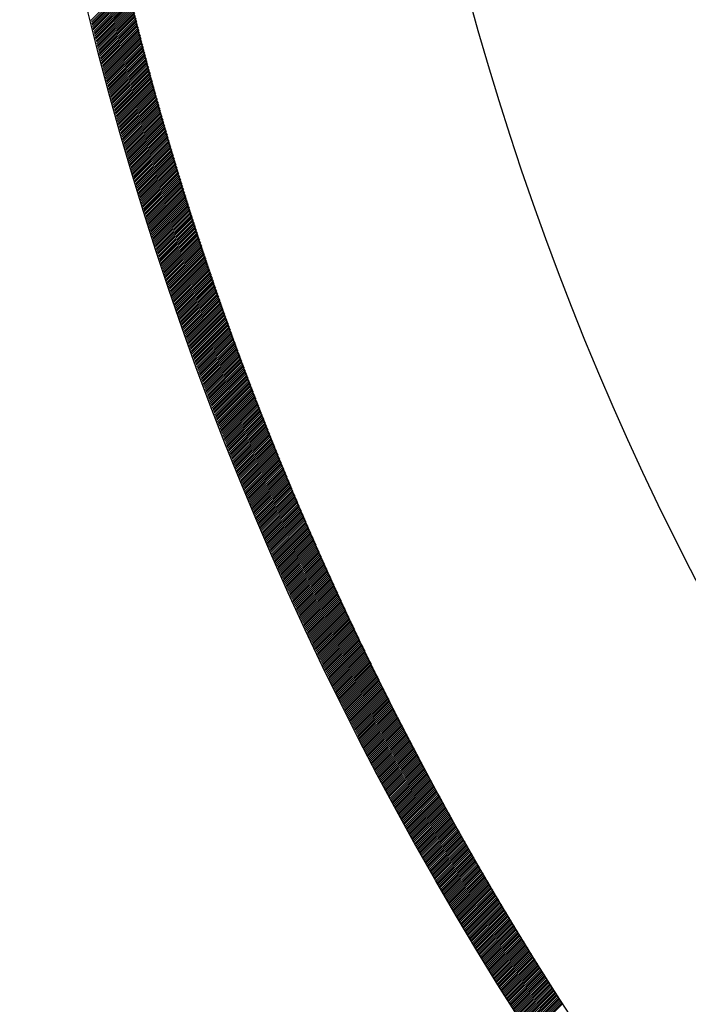
# Model space of a CAD drawing. Units: inches. Extents: x 50 to 285, y 115 to 269.
# Drawn here: x 109 to 114, y 201 to 208 of the extents above; entities that cross this region are included whole.
import ezdxf

# ---------------------------------------------------------------- set-up
doc = ezdxf.new("R2010")
doc.units = ezdxf.units.IN
doc.header["$MEASUREMENT"] = 0

msp = doc.modelspace()

# ---------------------------------------------------------------- linework, layer by layer
at = {"color": 7, "linetype": 'Continuous'}
for p, q in [((109.4129, 207.6908), (109.6803, 207.9582)), ((109.4157, 207.6794), (109.6831, 207.9467)), ((109.4186, 207.6681), (109.6858, 207.9353)), ((109.4214, 207.6568), (109.6885, 207.9239)), ((109.4242, 207.6455), (109.6913, 207.9125)), ((109.427, 207.6341), (109.694, 207.9011)), ((109.4298, 207.6228), (109.6968, 207.8898)), ((109.4327, 207.6115), (109.6995, 207.8784)), ((109.4355, 207.6002), (109.7023, 207.867)), ((109.4384, 207.5889), (109.7051, 207.8556)), ((109.4412, 207.5776), (109.7078, 207.8442)), ((109.4441, 207.5663), (109.7106, 207.8329)), ((109.4469, 207.5551), (109.7134, 207.8215)), ((109.4498, 207.5438), (109.7162, 207.8102)), ((109.4527, 207.5325), (109.719, 207.7988)), ((109.4555, 207.5212), (109.7218, 207.7875)), ((109.4584, 207.51), (109.7246, 207.7761)), ((109.4613, 207.4987), (109.7274, 207.7648)), ((109.4642, 207.4875), (109.7302, 207.7534)), ((109.4671, 207.4762), (109.733, 207.7421)), ((109.47, 207.465), (109.7358, 207.7308)), ((109.4729, 207.4537), (109.7386, 207.7195)), ((109.4758, 207.4425), (109.7415, 207.7082)), ((109.4787, 207.4312), (109.7443, 207.6969)), ((109.4816, 207.42), (109.7471, 207.6856)), ((109.4845, 207.4088), (109.75, 207.6743)), ((109.4874, 207.3976), (109.7528, 207.663)), ((109.4904, 207.3864), (109.7557, 207.6517)), ((109.4933, 207.3751), (109.7585, 207.6404)), ((109.4962, 207.3639), (109.7614, 207.6291)), ((109.4992, 207.3527), (109.7642, 207.6178)), ((109.5021, 207.3415), (109.7671, 207.6065)), ((109.5051, 207.3303), (109.77, 207.5953)), ((109.508, 207.3192), (109.7729, 207.584)), ((109.511, 207.308), (109.7758, 207.5728)), ((109.5139, 207.2968), (109.7786, 207.5615)), ((109.5169, 207.2856), (109.7815, 207.5503)), ((109.5199, 207.2744), (109.7844, 207.539)), ((109.5228, 207.2633), (109.7873, 207.5278)), ((109.5258, 207.2521), (109.7902, 207.5165)), ((109.5288, 207.241), (109.7931, 207.5053)), ((109.5318, 207.2298), (109.7961, 207.4941)), ((109.5348, 207.2187), (109.799, 207.4829)), ((109.5378, 207.2075), (109.8019, 207.4716)), ((109.5408, 207.1964), (109.8048, 207.4604)), ((109.5438, 207.1852), (109.8078, 207.4492)), ((109.5468, 207.1741), (109.8107, 207.438)), ((109.5498, 207.163), (109.8137, 207.4268)), ((109.5528, 207.1519), (109.8166, 207.4156)), ((109.5559, 207.1407), (109.8196, 207.4044)), ((109.5589, 207.1296), (109.8225, 207.3932)), ((109.5619, 207.1185), (109.8255, 207.3821)), ((109.565, 207.1074), (109.8284, 207.3709)), ((109.568, 207.0963), (109.8314, 207.3597)), ((109.5711, 207.0852), (109.8344, 207.3486)), ((109.5741, 207.0741), (109.8374, 207.3374)), ((109.5772, 207.0631), (109.8404, 207.3262)), ((109.5802, 207.052), (109.8433, 207.3151)), ((109.5833, 207.0409), (109.8463, 207.3039)), ((109.5864, 207.0298), (109.8493, 207.2928)), ((109.5894, 207.0188), (109.8523, 207.2816)), ((109.5925, 207.0077), (109.8553, 207.2705)), ((109.5956, 206.9966), (109.8584, 207.2594)), ((109.5987, 206.9856), (109.8614, 207.2483)), ((109.6018, 206.9745), (109.8644, 207.2371)), ((109.6049, 206.9635), (109.8674, 207.226)), ((109.608, 206.9524), (109.8704, 207.2149)), ((109.6111, 206.9414), (109.8735, 207.2038)), ((109.6142, 206.9304), (109.8765, 207.1927)), ((109.6173, 206.9193), (109.8796, 207.1816)), ((109.6204, 206.9083), (109.8826, 207.1705)), ((109.6235, 206.8973), (109.8857, 207.1594)), ((109.6267, 206.8863), (109.8887, 207.1483)), ((109.6298, 206.8753), (109.8918, 207.1372)), ((109.6329, 206.8643), (109.8948, 207.1262)), ((109.6361, 206.8533), (109.8979, 207.1151)), ((109.6392, 206.8423), (109.901, 207.104)), ((109.6424, 206.8313), (109.9041, 207.093)), ((109.6455, 206.8203), (109.9071, 207.0819)), ((109.6487, 206.8093), (109.9102, 207.0708)), ((109.6518, 206.7983), (109.9133, 207.0598)), ((109.655, 206.7873), (109.9164, 207.0487)), ((109.6582, 206.7764), (109.9195, 207.0377)), ((109.6613, 206.7654), (109.9226, 207.0267)), ((109.6645, 206.7544), (109.9257, 207.0156)), ((109.6677, 206.7435), (109.9289, 207.0046)), ((109.6709, 206.7325), (109.932, 206.9936)), ((109.6741, 206.7216), (109.9351, 206.9826)), ((109.6773, 206.7106), (109.9382, 206.9716)), ((109.6805, 206.6997), (109.9414, 206.9605)), ((109.6837, 206.6887), (109.9445, 206.9495)), ((109.6869, 206.6778), (109.9476, 206.9385)), ((109.6901, 206.6669), (109.9508, 206.9275)), ((109.6933, 206.6559), (109.9539, 206.9165)), ((109.6965, 206.645), (109.9571, 206.9056)), ((109.6998, 206.6341), (109.9602, 206.8946)), ((109.703, 206.6232), (109.9634, 206.8836)), ((109.7062, 206.6123), (109.9666, 206.8726)), ((109.7095, 206.6014), (109.9697, 206.8617)), ((109.7127, 206.5905), (109.9729, 206.8507)), ((109.716, 206.5796), (109.9761, 206.8397)), ((109.7192, 206.5687), (109.9793, 206.8288)), ((109.7225, 206.5578), (109.9825, 206.8178)), ((109.7257, 206.5469), (109.9857, 206.8069)), ((109.729, 206.5361), (109.9889, 206.7959)), ((109.7323, 206.5252), (109.9921, 206.785)), ((109.7355, 206.5143), (109.9953, 206.774)), ((109.7388, 206.5034), (109.9985, 206.7631)), ((109.7421, 206.4926), (110.0017, 206.7522)), ((109.7454, 206.4817), (110.0049, 206.7413)), ((109.7487, 206.4709), (110.0081, 206.7303)), ((109.752, 206.46), (110.0114, 206.7194)), ((109.7553, 206.4492), (110.0146, 206.7085)), ((109.7586, 206.4383), (110.0178, 206.6976)), ((109.7619, 206.4275), (110.0211, 206.6867)), ((109.7652, 206.4167), (110.0243, 206.6758)), ((109.7685, 206.4058), (110.0276, 206.6649)), ((109.7718, 206.395), (110.0308, 206.654)), ((109.7751, 206.3842), (110.0341, 206.6432)), ((109.7785, 206.3734), (110.0373, 206.6323)), ((109.7818, 206.3626), (110.0406, 206.6214)), ((109.7851, 206.3518), (110.0439, 206.6105)), ((109.7885, 206.341), (110.0472, 206.5997)), ((109.7918, 206.3302), (110.0504, 206.5888)), ((109.7952, 206.3194), (110.0537, 206.5779)), ((109.7985, 206.3086), (110.057, 206.5671)), ((109.8019, 206.2978), (110.0603, 206.5562)), ((109.8052, 206.287), (110.0636, 206.5454)), ((109.8086, 206.2762), (110.0669, 206.5346)), ((109.812, 206.2655), (110.0702, 206.5237)), ((109.8153, 206.2547), (110.0735, 206.5129)), ((109.8187, 206.2439), (110.0768, 206.5021)), ((109.8221, 206.2332), (110.0802, 206.4912)), ((109.8255, 206.2224), (110.0835, 206.4804)), ((109.8289, 206.2117), (110.0868, 206.4696)), ((109.8323, 206.2009), (110.0901, 206.4588)), ((109.8357, 206.1902), (110.0935, 206.448)), ((109.8391, 206.1794), (110.0968, 206.4372)), ((109.8425, 206.1687), (110.1002, 206.4264)), ((109.8459, 206.158), (110.1035, 206.4156)), ((109.8493, 206.1473), (110.1069, 206.4048)), ((109.8527, 206.1365), (110.1102, 206.394)), ((109.8562, 206.1258), (110.1136, 206.3832)), ((109.8596, 206.1151), (110.1169, 206.3725)), ((109.863, 206.1044), (110.1203, 206.3617)), ((109.8664, 206.0937), (110.1237, 206.3509)), ((109.8699, 206.083), (110.1271, 206.3401)), ((109.8733, 206.0723), (110.1304, 206.3294)), ((109.8768, 206.0616), (110.1338, 206.3186)), ((109.8802, 206.0509), (110.1372, 206.3079)), ((109.8837, 206.0402), (110.1406, 206.2971)), ((109.8872, 206.0295), (110.144, 206.2864)), ((109.8906, 206.0189), (110.1474, 206.2757)), ((109.8941, 206.0082), (110.1508, 206.2649)), ((109.8976, 205.9975), (110.1542, 206.2542)), ((109.901, 205.9868), (110.1577, 206.2435)), ((109.9045, 205.9762), (110.1611, 206.2327)), ((109.908, 205.9655), (110.1645, 206.222)), ((109.9115, 205.9549), (110.1679, 206.2113)), ((109.915, 205.9442), (110.1714, 206.2006)), ((109.9185, 205.9336), (110.1748, 206.1899)), ((109.922, 205.9229), (110.1782, 206.1792)), ((109.9255, 205.9123), (110.1817, 206.1685)), ((109.929, 205.9017), (110.1851, 206.1578)), ((109.9325, 205.891), (110.1886, 206.1471)), ((109.936, 205.8804), (110.192, 206.1364)), ((109.9396, 205.8698), (110.1955, 206.1257)), ((109.9431, 205.8592), (110.199, 206.1151)), ((109.9466, 205.8486), (110.2024, 206.1044)), ((109.9501, 205.838), (110.2059, 206.0937)), ((109.9537, 205.8274), (110.2094, 206.0831)), ((109.9572, 205.8168), (110.2129, 206.0724)), ((109.9608, 205.8062), (110.2164, 206.0618)), ((109.9643, 205.7956), (110.2199, 206.0511)), ((109.9679, 205.785), (110.2233, 206.0405)), ((109.9714, 205.7744), (110.2268, 206.0298)), ((109.975, 205.7638), (110.2304, 206.0192)), ((109.9786, 205.7532), (110.2339, 206.0085)), ((109.9821, 205.7427), (110.2374, 205.9979)), ((109.9857, 205.7321), (110.2409, 205.9873)), ((109.9893, 205.7215), (110.2444, 205.9767)), ((109.9929, 205.711), (110.2479, 205.966)), ((109.9965, 205.7004), (110.2515, 205.9554)), ((110, 205.6899), (110.255, 205.9448)), ((110.0036, 205.6793), (110.2585, 205.9342)), ((110.0072, 205.6688), (110.2621, 205.9236)), ((110.0108, 205.6582), (110.2656, 205.913)), ((110.0144, 205.6477), (110.2692, 205.9024)), ((110.0181, 205.6372), (110.2727, 205.8918)), ((110.0217, 205.6266), (110.2763, 205.8812)), ((110.0253, 205.6161), (110.2798, 205.8707)), ((110.0289, 205.6056), (110.2834, 205.8601)), ((110.0325, 205.5951), (110.287, 205.8495)), ((110.0362, 205.5846), (110.2905, 205.8389)), ((110.0398, 205.5741), (110.2941, 205.8284)), ((110.0434, 205.5636), (110.2977, 205.8178)), ((110.0471, 205.5531), (110.3013, 205.8073)), ((110.0507, 205.5426), (110.3049, 205.7967)), ((110.0544, 205.5321), (110.3085, 205.7862)), ((110.058, 205.5216), (110.3121, 205.7756)), ((110.0617, 205.5111), (110.3157, 205.7651)), ((110.0654, 205.5006), (110.3193, 205.7545)), ((110.069, 205.4902), (110.3229, 205.744)), ((110.0727, 205.4797), (110.3265, 205.7335)), ((110.0764, 205.4692), (110.3301, 205.723)), ((110.08, 205.4588), (110.3337, 205.7124)), ((110.0837, 205.4483), (110.3374, 205.7019)), ((110.0874, 205.4378), (110.341, 205.6914)), ((110.0911, 205.4274), (110.3446, 205.6809)), ((110.0948, 205.4169), (110.3483, 205.6704)), ((110.0985, 205.4065), (110.3519, 205.6599)), ((110.1022, 205.3961), (110.3556, 205.6494)), ((110.1059, 205.3856), (110.3592, 205.6389)), ((110.1096, 205.3752), (110.3629, 205.6284)), ((110.1133, 205.3648), (110.3665, 205.6179)), ((110.1171, 205.3543), (110.3702, 205.6075)), ((110.1208, 205.3439), (110.3738, 205.597)), ((110.1245, 205.3335), (110.3775, 205.5865)), ((110.1282, 205.3231), (110.3812, 205.576)), ((110.132, 205.3127), (110.3849, 205.5656)), ((110.1357, 205.3023), (110.3886, 205.5551)), ((110.1394, 205.2919), (110.3922, 205.5447)), ((110.1432, 205.2815), (110.3959, 205.5342)), ((110.1469, 205.2711), (110.3996, 205.5238)), ((110.1507, 205.2607), (110.4033, 205.5133)), ((110.1544, 205.2503), (110.407, 205.5029)), ((110.1582, 205.2399), (110.4107, 205.4924)), ((110.162, 205.2295), (110.4144, 205.482)), ((110.1657, 205.2192), (110.4182, 205.4716)), ((110.1695, 205.2088), (110.4219, 205.4612)), ((110.1733, 205.1984), (110.4256, 205.4507)), ((110.1771, 205.1881), (110.4293, 205.4403)), ((110.1809, 205.1777), (110.4331, 205.4299)), ((110.1846, 205.1674), (110.4368, 205.4195)), ((110.1884, 205.157), (110.4405, 205.4091)), ((110.1922, 205.1467), (110.4443, 205.3987)), ((110.196, 205.1363), (110.448, 205.3883)), ((110.1998, 205.126), (110.4518, 205.3779)), ((110.2036, 205.1157), (110.4555, 205.3675)), ((110.2075, 205.1053), (110.4593, 205.3571)), ((110.2113, 205.095), (110.463, 205.3468)), ((110.2151, 205.0847), (110.4668, 205.3364)), ((110.2189, 205.0744), (110.4706, 205.326)), ((110.2227, 205.064), (110.4744, 205.3157)), ((110.2266, 205.0537), (110.4781, 205.3053)), ((110.2304, 205.0434), (110.4819, 205.2949)), ((110.2342, 205.0331), (110.4857, 205.2846)), ((110.2381, 205.0228), (110.4895, 205.2742)), ((110.2419, 205.0125), (110.4933, 205.2639)), ((110.2458, 205.0022), (110.4971, 205.2535)), ((110.2496, 204.9919), (110.5009, 205.2432)), ((110.2535, 204.9817), (110.5047, 205.2329)), ((110.2574, 204.9714), (110.5085, 205.2225)), ((110.2612, 204.9611), (110.5123, 205.2122)), ((110.2651, 204.9508), (110.5161, 205.2019)), ((110.269, 204.9406), (110.5199, 205.1915)), ((110.2728, 204.9303), (110.5238, 205.1812)), ((110.2767, 204.92), (110.5276, 205.1709)), ((110.2806, 204.9098), (110.5314, 205.1606)), ((110.2845, 204.8995), (110.5353, 205.1503)), ((110.2884, 204.8893), (110.5391, 205.14)), ((110.2923, 204.879), (110.543, 205.1297)), ((110.2962, 204.8688), (110.5468, 205.1194)), ((110.3001, 204.8586), (110.5507, 205.1091)), ((110.304, 204.8483), (110.5545, 205.0988)), ((110.3079, 204.8381), (110.5584, 205.0886)), ((110.3118, 204.8279), (110.5622, 205.0783)), ((110.3157, 204.8176), (110.5661, 205.068)), ((110.3197, 204.8074), (110.57, 205.0577)), ((110.3236, 204.7972), (110.5739, 205.0475)), ((110.3275, 204.787), (110.5777, 205.0372)), ((110.3315, 204.7768), (110.5816, 205.0269)), ((110.3354, 204.7666), (110.5855, 205.0167)), ((110.3393, 204.7564), (110.5894, 205.0064)), ((110.3433, 204.7462), (110.5933, 204.9962)), ((110.3472, 204.736), (110.5972, 204.9859)), ((110.3512, 204.7258), (110.6011, 204.9757)), ((110.3551, 204.7156), (110.605, 204.9655)), ((110.3591, 204.7054), (110.6089, 204.9552)), ((110.3631, 204.6953), (110.6128, 204.945)), ((110.367, 204.6851), (110.6168, 204.9348)), ((110.371, 204.6749), (110.6207, 204.9246)), ((110.375, 204.6647), (110.6246, 204.9144)), ((110.379, 204.6546), (110.6285, 204.9041)), ((110.383, 204.6444), (110.6325, 204.8939)), ((110.3869, 204.6343), (110.6364, 204.8837)), ((110.3909, 204.6241), (110.6403, 204.8735)), ((110.3949, 204.614), (110.6443, 204.8633)), ((110.3989, 204.6038), (110.6482, 204.8531)), ((110.4029, 204.5937), (110.6522, 204.843)), ((110.4069, 204.5836), (110.6562, 204.8328)), ((110.4109, 204.5734), (110.6601, 204.8226)), ((110.415, 204.5633), (110.6641, 204.8124)), ((110.419, 204.5532), (110.668, 204.8022)), ((110.423, 204.5431), (110.672, 204.7921)), ((110.427, 204.5329), (110.676, 204.7819)), ((110.4311, 204.5228), (110.68, 204.7717)), ((110.4351, 204.5127), (110.684, 204.7616)), ((110.4391, 204.5026), (110.6879, 204.7514)), ((110.4432, 204.4925), (110.6919, 204.7413)), ((110.4472, 204.4824), (110.6959, 204.7311)), ((110.4513, 204.4723), (110.6999, 204.721)), ((110.4553, 204.4622), (110.7039, 204.7109)), ((110.4594, 204.4521), (110.7079, 204.7007)), ((110.4634, 204.442), (110.712, 204.6906)), ((110.4675, 204.432), (110.716, 204.6805)), ((110.4715, 204.4219), (110.72, 204.6703)), ((110.4756, 204.4118), (110.724, 204.6602)), ((110.4797, 204.4018), (110.728, 204.6501)), ((110.4838, 204.3917), (110.7321, 204.64)), ((110.4878, 204.3816), (110.7361, 204.6299)), ((110.4919, 204.3716), (110.7401, 204.6198)), ((110.496, 204.3615), (110.7442, 204.6097)), ((110.5001, 204.3515), (110.7482, 204.5996)), ((110.5042, 204.3414), (110.7523, 204.5895)), ((110.5083, 204.3314), (110.7563, 204.5794)), ((110.5124, 204.3213), (110.7604, 204.5693)), ((110.5165, 204.3113), (110.7644, 204.5592)), ((110.5206, 204.3013), (110.7685, 204.5491)), ((110.5247, 204.2912), (110.7726, 204.5391)), ((110.5289, 204.2812), (110.7766, 204.529)), ((110.533, 204.2712), (110.7807, 204.5189)), ((110.5371, 204.2612), (110.7848, 204.5089)), ((110.5412, 204.2512), (110.7889, 204.4988)), ((110.5454, 204.2412), (110.793, 204.4888)), ((110.5495, 204.2312), (110.7971, 204.4787)), ((110.5536, 204.2212), (110.8011, 204.4687)), ((110.5578, 204.2112), (110.8052, 204.4586)), ((110.5619, 204.2012), (110.8093, 204.4486)), ((110.5661, 204.1912), (110.8135, 204.4385)), ((110.5702, 204.1812), (110.8176, 204.4285)), ((110.5744, 204.1712), (110.8217, 204.4185)), ((110.5786, 204.1612), (110.8258, 204.4084)), ((110.5827, 204.1512), (110.8299, 204.3984)), ((110.5869, 204.1413), (110.834, 204.3884)), ((110.5911, 204.1313), (110.8382, 204.3784)), ((110.5953, 204.1213), (110.8423, 204.3684)), ((110.5994, 204.1114), (110.8464, 204.3584)), ((110.6036, 204.1014), (110.8506, 204.3484)), ((110.6078, 204.0915), (110.8547, 204.3384)), ((110.612, 204.0815), (110.8589, 204.3284)), ((110.6162, 204.0716), (110.863, 204.3184)), ((110.6204, 204.0616), (110.8672, 204.3084)), ((110.6246, 204.0517), (110.8713, 204.2984)), ((110.6288, 204.0417), (110.8755, 204.2884)), ((110.633, 204.0318), (110.8796, 204.2784)), ((110.6372, 204.0219), (110.8838, 204.2685)), ((110.6414, 204.012), (110.888, 204.2585)), ((110.6457, 204.002), (110.8922, 204.2485)), ((110.6499, 203.9921), (110.8963, 204.2386)), ((110.6541, 203.9822), (110.9005, 204.2286)), ((110.6583, 203.9723), (110.9047, 204.2187)), ((110.6626, 203.9624), (110.9089, 204.2087)), ((110.6668, 203.9525), (110.9131, 204.1988)), ((110.6711, 203.9426), (110.9173, 204.1888)), ((110.6753, 203.9327), (110.9215, 204.1789)), ((110.6796, 203.9228), (110.9257, 204.1689)), ((110.6838, 203.9129), (110.9299, 204.159)), ((110.6881, 203.903), (110.9341, 204.1491)), ((110.6923, 203.8931), (110.9383, 204.1392)), ((110.6966, 203.8833), (110.9426, 204.1292)), ((110.7009, 203.8734), (110.9468, 204.1193)), ((110.7051, 203.8635), (110.951, 204.1094)), ((110.7094, 203.8537), (110.9552, 204.0995)), ((110.7137, 203.8438), (110.9595, 204.0896)), ((110.718, 203.8339), (110.9637, 204.0797)), ((110.7223, 203.8241), (110.968, 204.0698)), ((110.7265, 203.8142), (110.9722, 204.0599)), ((110.7308, 203.8044), (110.9765, 204.05)), ((110.7351, 203.7945), (110.9807, 204.0401)), ((110.7394, 203.7847), (110.985, 204.0302)), ((110.7437, 203.7748), (110.9892, 204.0203)), ((110.748, 203.765), (110.9935, 204.0105)), ((110.7524, 203.7552), (110.9978, 204.0006)), ((110.7567, 203.7454), (111.002, 203.9907)), ((110.761, 203.7355), (111.0063, 203.9808)), ((110.7653, 203.7257), (111.0106, 203.971)), ((110.7696, 203.7159), (111.0149, 203.9611)), ((110.774, 203.7061), (111.0192, 203.9513)), ((110.7783, 203.6963), (111.0234, 203.9414)), ((110.7826, 203.6865), (111.0277, 203.9316)), ((110.787, 203.6767), (111.032, 203.9217)), ((110.7913, 203.6669), (111.0363, 203.9119)), ((110.7957, 203.6571), (111.0406, 203.902)), ((110.8, 203.6473), (111.045, 203.8922)), ((110.8044, 203.6375), (111.0493, 203.8824)), ((110.8087, 203.6277), (111.0536, 203.8726)), ((110.8131, 203.6179), (111.0579, 203.8627)), ((110.8175, 203.6081), (111.0622, 203.8529)), ((110.8218, 203.5984), (111.0666, 203.8431)), ((110.8262, 203.5886), (111.0709, 203.8333)), ((110.8306, 203.5788), (111.0752, 203.8235)), ((110.8349, 203.5691), (111.0796, 203.8137)), ((110.8393, 203.5593), (111.0839, 203.8039)), ((110.8437, 203.5496), (111.0882, 203.7941)), ((110.8481, 203.5398), (111.0926, 203.7843)), ((110.8525, 203.5301), (111.0969, 203.7745)), ((110.8569, 203.5203), (111.1013, 203.7647)), ((110.8613, 203.5106), (111.1057, 203.7549)), ((110.8657, 203.5008), (111.11, 203.7451)), ((110.8701, 203.4911), (111.1144, 203.7354)), ((110.8745, 203.4814), (111.1188, 203.7256)), ((110.8789, 203.4716), (111.1231, 203.7158)), ((110.8834, 203.4619), (111.1275, 203.7061)), ((110.8878, 203.4522), (111.1319, 203.6963)), ((110.8922, 203.4425), (111.1363, 203.6865)), ((110.8966, 203.4328), (111.1407, 203.6768)), ((110.9011, 203.4231), (111.145, 203.667)), ((110.9055, 203.4133), (111.1494, 203.6573)), ((110.9099, 203.4036), (111.1538, 203.6475)), ((110.9144, 203.3939), (111.1582, 203.6378)), ((110.9188, 203.3842), (111.1627, 203.6281)), ((110.9233, 203.3746), (111.1671, 203.6183)), ((110.9277, 203.3649), (111.1715, 203.6086)), ((110.9322, 203.3552), (111.1759, 203.5989)), ((110.9366, 203.3455), (111.1803, 203.5892)), ((110.9411, 203.3358), (111.1847, 203.5794)), ((110.9456, 203.3261), (111.1892, 203.5697)), ((110.95, 203.3165), (111.1936, 203.56)), ((110.9545, 203.3068), (111.198, 203.5503)), ((110.959, 203.2971), (111.2025, 203.5406)), ((110.9635, 203.2875), (111.2069, 203.5309)), ((110.968, 203.2778), (111.2114, 203.5212)), ((110.9725, 203.2682), (111.2158, 203.5115)), ((110.9769, 203.2585), (111.2203, 203.5018)), ((110.9814, 203.2489), (111.2247, 203.4921)), ((110.9859, 203.2392), (111.2292, 203.4825)), ((110.9904, 203.2296), (111.2336, 203.4728)), ((110.9949, 203.22), (111.2381, 203.4631)), ((110.9995, 203.2103), (111.2426, 203.4534)), ((111.004, 203.2007), (111.247, 203.4438)), ((111.0085, 203.1911), (111.2515, 203.4341)), ((111.013, 203.1814), (111.256, 203.4244)), ((111.0175, 203.1718), (111.2605, 203.4148)), ((111.0221, 203.1622), (111.265, 203.4051)), ((111.0266, 203.1526), (111.2695, 203.3955)), ((111.0311, 203.143), (111.274, 203.3858)), ((111.0357, 203.1334), (111.2785, 203.3762)), ((111.0402, 203.1238), (111.283, 203.3666)), ((111.0447, 203.1142), (111.2875, 203.3569)), ((111.0493, 203.1046), (111.292, 203.3473)), ((111.0538, 203.095), (111.2965, 203.3377)), ((111.0584, 203.0854), (111.301, 203.328)), ((111.063, 203.0758), (111.3055, 203.3184)), ((111.0675, 203.0662), (111.3101, 203.3088)), ((111.0721, 203.0567), (111.3146, 203.2992)), ((111.0767, 203.0471), (111.3191, 203.2896)), ((111.0812, 203.0375), (111.3236, 203.28)), ((111.0858, 203.028), (111.3282, 203.2703)), ((111.0904, 203.0184), (111.3327, 203.2607)), ((111.095, 203.0088), (111.3373, 203.2511)), ((111.0995, 202.9993), (111.3418, 203.2416)), ((111.1041, 202.9897), (111.3464, 203.232)), ((111.1087, 202.9802), (111.3509, 203.2224)), ((111.1133, 202.9706), (111.3555, 203.2128)), ((111.1179, 202.9611), (111.36, 203.2032)), ((111.1225, 202.9516), (111.3646, 203.1936)), ((111.1271, 202.942), (111.3692, 203.1841)), ((111.1317, 202.9325), (111.3738, 203.1745)), ((111.1364, 202.923), (111.3783, 203.1649)), ((111.141, 202.9134), (111.3829, 203.1554)), ((111.1456, 202.9039), (111.3875, 203.1458)), ((111.1502, 202.8944), (111.3921, 203.1363)), ((111.1548, 202.8849), (111.3967, 203.1267)), ((111.1595, 202.8754), (111.4013, 203.1172)), ((111.1641, 202.8659), (111.4059, 203.1076)), ((111.1687, 202.8564), (111.4105, 203.0981)), ((111.1734, 202.8469), (111.4151, 203.0885)), ((111.178, 202.8374), (111.4197, 203.079)), ((111.1827, 202.8279), (111.4243, 203.0695)), ((111.1873, 202.8184), (111.4289, 203.0599)), ((111.192, 202.8089), (111.4335, 203.0504)), ((111.1966, 202.7994), (111.4381, 203.0409)), ((111.2013, 202.7899), (111.4428, 203.0314)), ((111.206, 202.7804), (111.4474, 203.0219)), ((111.2106, 202.771), (111.452, 203.0124)), ((111.2153, 202.7615), (111.4567, 203.0028)), ((111.22, 202.752), (111.4613, 202.9933)), ((111.2247, 202.7426), (111.4659, 202.9838)), ((111.2293, 202.7331), (111.4706, 202.9743)), ((111.234, 202.7236), (111.4752, 202.9649)), ((111.2387, 202.7142), (111.4799, 202.9554)), ((111.2434, 202.7047), (111.4846, 202.9459)), ((111.2481, 202.6953), (111.4892, 202.9364)), ((111.2528, 202.6859), (111.4939, 202.9269)), ((111.2575, 202.6764), (111.4985, 202.9174)), ((111.2622, 202.667), (111.5032, 202.908)), ((111.2669, 202.6575), (111.5079, 202.8985)), ((111.2716, 202.6481), (111.5126, 202.889)), ((111.2764, 202.6387), (111.5172, 202.8796)), ((111.2811, 202.6293), (111.5219, 202.8701)), ((111.2858, 202.6199), (111.5266, 202.8607)), ((111.2905, 202.6104), (111.5313, 202.8512)), ((111.2953, 202.601), (111.536, 202.8418)), ((111.3, 202.5916), (111.5407, 202.8323)), ((111.3047, 202.5822), (111.5454, 202.8229)), ((111.3095, 202.5728), (111.5501, 202.8135)), ((111.3142, 202.5634), (111.5548, 202.804)), ((111.319, 202.554), (111.5595, 202.7946)), ((111.3237, 202.5446), (111.5642, 202.7852)), ((111.3285, 202.5352), (111.569, 202.7757)), ((111.3332, 202.5258), (111.5737, 202.7663)), ((111.338, 202.5165), (111.5784, 202.7569)), ((111.3427, 202.5071), (111.5831, 202.7475)), ((111.3475, 202.4977), (111.5879, 202.7381)), ((111.3523, 202.4883), (111.5926, 202.7287)), ((111.3571, 202.479), (111.5974, 202.7193)), ((111.3618, 202.4696), (111.6021, 202.7099)), ((111.3666, 202.4602), (111.6068, 202.7005)), ((111.3714, 202.4509), (111.6116, 202.6911)), ((111.3762, 202.4415), (111.6163, 202.6817)), ((111.381, 202.4322), (111.6211, 202.6723)), ((111.3858, 202.4228), (111.6259, 202.6629)), ((111.3906, 202.4135), (111.6306, 202.6535)), ((111.3954, 202.4041), (111.6354, 202.6442)), ((111.4002, 202.3948), (111.6402, 202.6348)), ((111.405, 202.3855), (111.6449, 202.6254)), ((111.4098, 202.3761), (111.6497, 202.6161)), ((111.4146, 202.3668), (111.6545, 202.6067)), ((111.4194, 202.3575), (111.6593, 202.5973)), ((111.4242, 202.3482), (111.6641, 202.588)), ((111.4291, 202.3388), (111.6689, 202.5786)), ((111.4339, 202.3295), (111.6736, 202.5693)), ((111.4387, 202.3202), (111.6784, 202.5599)), ((111.4436, 202.3109), (111.6832, 202.5506)), ((111.4484, 202.3016), (111.6881, 202.5413)), ((111.4532, 202.2923), (111.6929, 202.5319)), ((111.4581, 202.283), (111.6977, 202.5226)), ((111.4629, 202.2737), (111.7025, 202.5133)), ((111.4678, 202.2644), (111.7073, 202.504)), ((111.4726, 202.2551), (111.7121, 202.4946)), ((111.4775, 202.2459), (111.717, 202.4853)), ((111.4823, 202.2366), (111.7218, 202.476)), ((111.4872, 202.2273), (111.7266, 202.4667)), ((111.4921, 202.218), (111.7314, 202.4574)), ((111.497, 202.2087), (111.7363, 202.4481)), ((111.5018, 202.1995), (111.7411, 202.4388)), ((111.5067, 202.1902), (111.746, 202.4295)), ((111.5116, 202.181), (111.7508, 202.4202)), ((111.5165, 202.1717), (111.7557, 202.4109)), ((111.5214, 202.1624), (111.7605, 202.4016)), ((111.5262, 202.1532), (111.7654, 202.3923)), ((111.5311, 202.1439), (111.7702, 202.3831)), ((111.536, 202.1347), (111.7751, 202.3738)), ((111.5409, 202.1255), (111.78, 202.3645)), ((111.5458, 202.1162), (111.7849, 202.3552)), ((111.5508, 202.107), (111.7897, 202.346)), ((111.5557, 202.0978), (111.7946, 202.3367)), ((111.5606, 202.0885), (111.7995, 202.3274)), ((111.5655, 202.0793), (111.8044, 202.3182)), ((111.5704, 202.0701), (111.8093, 202.3089)), ((111.5753, 202.0609), (111.8142, 202.2997)), ((111.5803, 202.0516), (111.8191, 202.2904)), ((111.5852, 202.0424), (111.824, 202.2812)), ((111.5901, 202.0332), (111.8289, 202.272)), ((111.5951, 202.024), (111.8338, 202.2627)), ((111.6, 202.0148), (111.8387, 202.2535)), ((111.605, 202.0056), (111.8436, 202.2443)), ((111.6099, 201.9964), (111.8485, 202.235)), ((111.6149, 201.9872), (111.8534, 202.2258)), ((111.6198, 201.9781), (111.8583, 202.2166)), ((111.6248, 201.9689), (111.8633, 202.2074)), ((111.6297, 201.9597), (111.8682, 202.1982)), ((111.6347, 201.9505), (111.8731, 202.189)), ((111.6397, 201.9413), (111.8781, 202.1797)), ((111.6446, 201.9322), (111.883, 202.1705)), ((111.6496, 201.923), (111.888, 202.1613)), ((111.6546, 201.9138), (111.8929, 202.1521)), ((111.6596, 201.9047), (111.8979, 202.143)), ((111.6645, 201.8955), (111.9028, 202.1338)), ((111.6695, 201.8864), (111.9078, 202.1246)), ((111.6745, 201.8772), (111.9127, 202.1154)), ((111.6795, 201.8681), (111.9177, 202.1062)), ((111.6845, 201.8589), (111.9226, 202.097)), ((111.6895, 201.8498), (111.9276, 202.0879)), ((111.6945, 201.8406), (111.9326, 202.0787)), ((111.6995, 201.8315), (111.9376, 202.0695)), ((111.7045, 201.8224), (111.9425, 202.0604)), ((111.7095, 201.8132), (111.9475, 202.0512)), ((111.7146, 201.8041), (111.9525, 202.0421)), ((111.7196, 201.795), (111.9575, 202.0329)), ((111.7246, 201.7859), (111.9625, 202.0238)), ((111.7296, 201.7767), (111.9675, 202.0146)), ((111.7347, 201.7676), (111.9725, 202.0055)), ((111.7397, 201.7585), (111.9775, 201.9963)), ((111.7447, 201.7494), (111.9825, 201.9872)), ((111.7498, 201.7403), (111.9875, 201.9781)), ((111.7548, 201.7312), (111.9925, 201.9689)), ((111.7599, 201.7221), (111.9975, 201.9598)), ((111.7649, 201.713), (112.0026, 201.9507)), ((111.77, 201.7039), (112.0076, 201.9416)), ((111.775, 201.6948), (112.0126, 201.9325)), ((111.7801, 201.6858), (112.0176, 201.9233)), ((111.7851, 201.6767), (112.0227, 201.9142)), ((111.7902, 201.6676), (112.0277, 201.9051)), ((111.7953, 201.6585), (112.0328, 201.896)), ((111.8003, 201.6495), (112.0378, 201.8869)), ((111.8054, 201.6404), (112.0428, 201.8778)), ((111.8105, 201.6313), (112.0479, 201.8687)), ((111.8156, 201.6223), (112.0529, 201.8596)), ((111.8207, 201.6132), (112.058, 201.8506)), ((111.8257, 201.6042), (112.0631, 201.8415)), ((111.8308, 201.5951), (112.0681, 201.8324)), ((111.8359, 201.5861), (112.0732, 201.8233)), ((111.841, 201.577), (112.0783, 201.8143)), ((111.8461, 201.568), (112.0833, 201.8052)), ((111.8512, 201.5589), (112.0884, 201.7961)), ((111.8563, 201.5499), (112.0935, 201.7871)), ((111.8615, 201.5409), (112.0986, 201.778)), ((111.8666, 201.5319), (112.1037, 201.7689)), ((111.8717, 201.5228), (112.1087, 201.7599)), ((111.8768, 201.5138), (112.1138, 201.7508)), ((111.8819, 201.5048), (112.1189, 201.7418)), ((111.8871, 201.4958), (112.124, 201.7327)), ((111.8922, 201.4868), (112.1291, 201.7237)), ((111.8973, 201.4778), (112.1342, 201.7147)), ((111.9025, 201.4687), (112.1394, 201.7056)), ((111.9076, 201.4597), (112.1445, 201.6966)), ((111.9127, 201.4507), (112.1496, 201.6876)), ((111.9179, 201.4418), (112.1547, 201.6786)), ((111.923, 201.4328), (112.1598, 201.6695)), ((111.9282, 201.4238), (112.1649, 201.6605)), ((111.9334, 201.4148), (112.1701, 201.6515)), ((111.9385, 201.4058), (112.1752, 201.6425)), ((111.9437, 201.3968), (112.1803, 201.6335)), ((111.9488, 201.3878), (112.1855, 201.6245)), ((111.954, 201.3789), (112.1906, 201.6155)), ((111.9592, 201.3699), (112.1958, 201.6065)), ((111.9644, 201.3609), (112.2009, 201.5975)), ((111.9695, 201.352), (112.2061, 201.5885)), ((111.9747, 201.343), (112.2112, 201.5795)), ((111.9799, 201.3341), (112.2164, 201.5705)), ((111.9851, 201.3251), (112.2215, 201.5616)), ((111.9903, 201.3162), (112.2267, 201.5526)), ((111.9955, 201.3072), (112.2319, 201.5436)), ((112.0007, 201.2983), (112.237, 201.5346)), ((112.0059, 201.2893), (112.2422, 201.5257)), ((112.0111, 201.2804), (112.2474, 201.5167)), ((112.0163, 201.2715), (112.2526, 201.5077)), ((112.0215, 201.2625), (112.2578, 201.4988)), ((112.0267, 201.2536), (112.263, 201.4898)), ((112.0319, 201.2447), (112.2681, 201.4809)), ((112.0372, 201.2357), (112.2733, 201.4719)), ((112.0424, 201.2268), (112.2785, 201.463)), ((112.0476, 201.2179), (112.2837, 201.454)), ((112.0528, 201.209), (112.2889, 201.4451)), ((112.0581, 201.2001), (112.2941, 201.4362)), ((112.0633, 201.1912), (112.2994, 201.4272)), ((112.0685, 201.1823), (112.3046, 201.4183)), ((112.0738, 201.1734), (112.3098, 201.4094)), ((112.079, 201.1645), (112.315, 201.4005)), ((112.0843, 201.1556), (112.3202, 201.3915)), ((112.0895, 201.1467), (112.3255, 201.3826)), ((112.0948, 201.1378), (112.3307, 201.3737)), ((112.1001, 201.1289), (112.3359, 201.3648)), ((112.1053, 201.1201), (112.3412, 201.3559)), ((112.1106, 201.1112), (112.3464, 201.347)), ((112.1159, 201.1023), (112.3516, 201.3381)), ((112.1211, 201.0934), (112.3569, 201.3292)), ((112.1264, 201.0846), (112.3621, 201.3203)), ((112.1317, 201.0757), (112.3674, 201.3114)), ((112.137, 201.0668), (112.3726, 201.3025)), ((112.1422, 201.058), (112.3779, 201.2936)), ((112.1475, 201.0491), (112.3832, 201.2848)), ((112.1528, 201.0403), (112.3884, 201.2759)), ((112.1581, 201.0314), (112.3937, 201.267)), ((112.1634, 201.0226), (112.399, 201.2581)), ((112.1687, 201.0138), (112.4042, 201.2493)), ((112.174, 201.0049), (112.4095, 201.2404)), ((112.1793, 200.9961), (112.4148, 201.2316)), ((112.1846, 200.9872), (112.4201, 201.2227)), ((112.1899, 200.9784), (112.4254, 201.2138)), ((112.1953, 200.9696), (112.4307, 201.205)), ((112.2006, 200.9608), (112.436, 201.1961)), ((112.2059, 200.9519), (112.4413, 201.1873)), ((112.2112, 200.9431), (112.4466, 201.1785)), ((112.2166, 200.9343), (112.4519, 201.1696)), ((112.2219, 200.9255), (112.4572, 201.1608)), ((112.2272, 200.9167), (112.4625, 201.152)), ((112.2326, 200.9079), (112.4678, 201.1431)), ((112.2379, 200.8991), (112.4731, 201.1343)), ((112.2433, 200.8903), (112.4784, 201.1255)), ((112.2486, 200.8815), (112.4838, 201.1167)), ((112.254, 200.8727), (112.4891, 201.1078)), ((112.2593, 200.8639), (112.4944, 201.099)), ((112.2647, 200.8551), (112.4998, 201.0902)), ((112.27, 200.8464), (112.5051, 201.0814)), ((112.2754, 200.8376), (112.5104, 201.0726)), ((112.2808, 200.8288), (112.5158, 201.0638)), ((112.2861, 200.82), (112.5211, 201.055)), ((112.2915, 200.8113), (112.5265, 201.0462)), ((112.2969, 200.8025), (112.5318, 201.0374)), ((112.3023, 200.7937), (112.5372, 201.0287)), ((112.3076, 200.785), (112.5425, 201.0199)), ((112.313, 200.7762), (112.5479, 201.0111)), ((112.3184, 200.7675), (112.5533, 201.0023)), ((112.3238, 200.7587), (112.5586, 200.9935)), ((112.3292, 200.75), (112.564, 200.9848)), ((112.3346, 200.7412), (112.5694, 200.976)), ((112.34, 200.7325), (112.5748, 200.9672)), ((112.3454, 200.7238), (112.5801, 200.9585)), ((112.3508, 200.715), (112.5855, 200.9497)), ((112.3562, 200.7063), (112.5909, 200.941)), ((112.3616, 200.6976), (112.5963, 200.9322)), ((112.3671, 200.6888), (112.6017, 200.9235)), ((112.3725, 200.6801), (112.6071, 200.9147)), ((112.3779, 200.6714), (112.6125, 200.906)), ((112.3833, 200.6627), (112.6179, 200.8972)), ((112.3888, 200.654), (112.6233, 200.8885)), ((112.3942, 200.6453), (112.6287, 200.8798)), ((112.3996, 200.6366), (112.6341, 200.871)), ((112.4051, 200.6279), (112.6395, 200.8623)), ((112.4105, 200.6192), (112.645, 200.8536)), ((112.416, 200.6105), (112.6504, 200.8449)), ((112.4214, 200.6018), (112.6558, 200.8362)), ((112.4269, 200.5931), (112.6612, 200.8275)), ((112.4323, 200.5844), (112.6667, 200.8187)), ((112.4378, 200.5757), (112.6721, 200.81)), ((112.4432, 200.567), (112.6775, 200.8013)), ((112.4487, 200.5583), (112.683, 200.7926)), ((112.4542, 200.5497), (112.6884, 200.7839)), ((112.4596, 200.541), (112.6939, 200.7752)), ((112.4651, 200.5323), (112.6993, 200.7665)), ((112.4706, 200.5237), (112.7048, 200.7579)), ((112.4761, 200.515), (112.7102, 200.7492)), ((112.4816, 200.5063), (112.7157, 200.7405)), ((112.487, 200.4977), (112.7212, 200.7318)), ((112.4925, 200.489), (112.7266, 200.7231)), ((112.498, 200.4804), (112.7321, 200.7145)), ((112.5035, 200.4717), (112.7376, 200.7058)), ((112.509, 200.4631), (112.7431, 200.6971)), ((112.5145, 200.4545), (112.7485, 200.6885)), ((112.52, 200.4458), (112.754, 200.6798)), ((112.5255, 200.4372), (112.7595, 200.6712)), ((112.531, 200.4286), (112.765, 200.6625)), ((112.5366, 200.4199), (112.7705, 200.6539)), ((112.5421, 200.4113), (112.776, 200.6452)), ((112.5476, 200.4027), (112.7815, 200.6366)), ((112.5531, 200.3941), (112.787, 200.6279)), ((112.5587, 200.3855), (112.7925, 200.6193)), ((112.5642, 200.3768), (112.798, 200.6107)), ((112.5697, 200.3682), (112.8035, 200.602)), ((112.5753, 200.3596), (112.809, 200.5934)), ((112.5808, 200.351), (112.8145, 200.5848)), ((112.5863, 200.3424), (112.8201, 200.5762)), ((112.5919, 200.3338), (112.8256, 200.5675)), ((112.5974, 200.3252), (112.8311, 200.5589)), ((112.603, 200.3166), (112.8366, 200.5503)), ((112.6085, 200.3081), (112.8422, 200.5417)), ((112.6141, 200.2995), (112.8477, 200.5331)), ((112.6197, 200.2909), (112.8533, 200.5245))]:
    msp.add_line(p, q, dxfattribs=at)
for radius in [24.3557, 24.0327, 21.6409]:
    msp.add_circle((133.0554, 213.5415), radius, dxfattribs=at)

doc.saveas('drawing.dxf')
